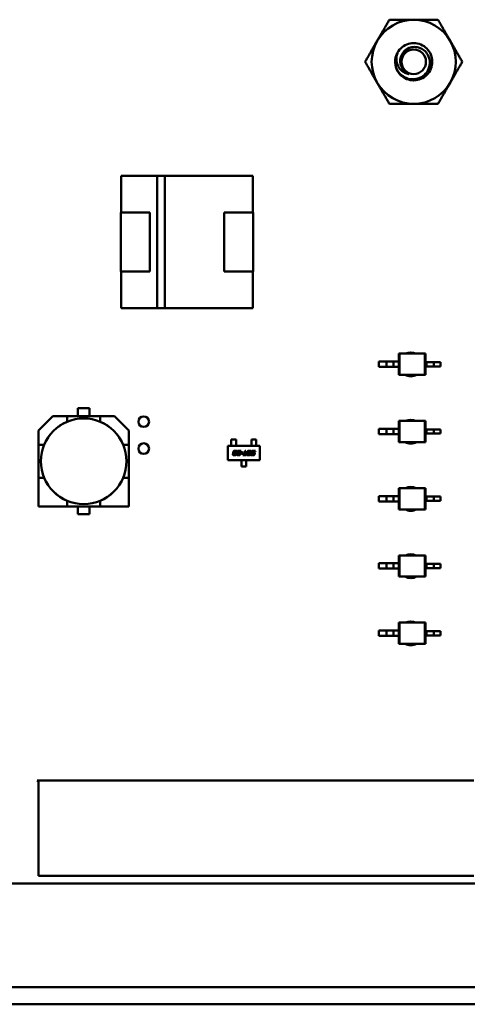
# Model space of a CAD drawing. Units: inches. Extents: x 2.2 to 96.8, y 1.1 to 75.4.
# Drawn here: x 13.7 to 15.3, y 14.4 to 18.1 of the extents above; entities that cross this region are included whole.
import ezdxf

# ---------------------------------------------------------------- set-up
doc = ezdxf.new("R2010")
doc.units = ezdxf.units.IN
doc.header["$LTSCALE"] = 4.5
doc.header["$MEASUREMENT"] = 0
doc.layers.add('Visible (ANSI)', color=7, linetype='Continuous', lineweight=50)

msp = doc.modelspace()

# ---------------------------------------------------------------- linework, layer by layer
at = {"layer": 'Visible (ANSI)'}
for p, q in [((14.0582, 17.4789), (14.1928, 17.4789)), ((14.0582, 17.3429), (14.0582, 17.4789)), ((14.1928, 17.4789), (14.0582, 17.4789)), ((14.0582, 17.4789), (14.0582, 17.3429)), ((14.1928, 17.479), (14.2204, 17.479)), ((14.1928, 16.9868), (14.1928, 17.479)), ((14.2204, 17.479), (14.2204, 16.9868)), ((14.2204, 17.4789), (14.5482, 17.4789)), ((14.5482, 17.4789), (14.2204, 17.4789)), ((14.5482, 17.4789), (14.5482, 17.3429)), ((14.0572, 17.3429), (14.1652, 17.3429)), ((14.0572, 17.1229), (14.0572, 17.3429)), ((14.0572, 17.3429), (14.0572, 17.1229)), ((14.1652, 17.3429), (14.1652, 17.1229)), ((14.4411, 17.3429), (14.5491, 17.3429)), ((14.4411, 17.1229), (14.4411, 17.3429)), ((14.5491, 17.3429), (14.5491, 17.1229)), ((14.5491, 17.1229), (14.5491, 17.3429)), ((14.1652, 17.1229), (14.0572, 17.1229)), ((14.0582, 16.9869), (14.0582, 17.1229)), ((14.0582, 17.1229), (14.0582, 16.9869)), ((14.5491, 17.1229), (14.4411, 17.1229)), ((14.4411, 17.1229), (14.5491, 17.1229)), ((14.5482, 17.1229), (14.5482, 16.9869)), ((14.1928, 16.9869), (14.0582, 16.9869)), ((14.0582, 16.9869), (14.1928, 16.9869)), ((14.2204, 16.9868), (14.1928, 16.9868)), ((14.5482, 16.9869), (14.2204, 16.9869)), ((14.2204, 16.9869), (14.5482, 16.9869)), ((15.09, 16.8184), (15.092, 16.8184)), ((15.09, 16.8184), (15.09, 16.7889)), ((15.1863, 16.8184), (15.092, 16.8184)), ((15.092, 16.8184), (15.092, 16.7397)), ((15.1884, 16.8184), (15.1863, 16.8184)), ((15.1863, 16.8184), (15.1863, 16.7397)), ((15.1884, 16.8184), (15.1884, 16.7869)), ((15.016, 16.7889), (15.016, 16.7692)), ((15.0439, 16.7889), (15.016, 16.7889)), ((15.0703, 16.7889), (15.0439, 16.7889)), ((15.0439, 16.7889), (15.0439, 16.7692)), ((15.0703, 16.7889), (15.0703, 16.7692)), ((15.09, 16.7889), (15.0703, 16.7889)), ((15.09, 16.7889), (15.09, 16.7692)), ((15.1884, 16.7869), (15.1884, 16.7712)), ((15.1884, 16.7869), (15.193, 16.7869)), ((15.193, 16.7869), (15.193, 16.7712)), ((15.193, 16.7869), (15.2194, 16.7869)), ((15.2194, 16.7869), (15.2194, 16.7712)), ((15.2194, 16.7869), (15.2443, 16.7869)), ((15.2443, 16.7869), (15.2443, 16.7712)), ((15.0439, 16.7692), (15.016, 16.7692)), ((15.0703, 16.7692), (15.0439, 16.7692)), ((15.09, 16.7692), (15.0703, 16.7692)), ((15.09, 16.7692), (15.09, 16.7397)), ((15.1884, 16.7712), (15.1884, 16.7397)), ((15.1884, 16.7712), (15.193, 16.7712)), ((15.193, 16.7712), (15.2194, 16.7712)), ((15.2194, 16.7712), (15.2443, 16.7712)), ((15.09, 16.7397), (15.092, 16.7397)), ((15.1863, 16.7397), (15.092, 16.7397)), ((15.1884, 16.7397), (15.1863, 16.7397)), ((13.8977, 16.5864), (13.8977, 16.6159)), ((13.8977, 16.6159), (13.9407, 16.6159)), ((13.9407, 16.6159), (13.8977, 16.6159)), ((13.9407, 16.6159), (13.9407, 16.5864)), ((13.7517, 16.5331), (13.8049, 16.5864)), ((13.8049, 16.5864), (13.7517, 16.5331)), ((13.8583, 16.5864), (13.8049, 16.5864)), ((13.8049, 16.5864), (13.8583, 16.5864)), ((13.8581, 16.5658), (13.8583, 16.5659)), ((13.8583, 16.5864), (13.9801, 16.5864)), ((13.9801, 16.5864), (13.8583, 16.5864)), ((13.8583, 16.5864), (13.8583, 16.5659)), ((14.0334, 16.5864), (13.9801, 16.5864)), ((13.9801, 16.5864), (14.0334, 16.5864)), ((13.9801, 16.5659), (13.9801, 16.5864)), ((13.9801, 16.5659), (13.9803, 16.5658)), ((14.0334, 16.5864), (14.0866, 16.5331)), ((15.09, 16.5688), (15.092, 16.5688)), ((15.09, 16.5688), (15.09, 16.5393)), ((15.1863, 16.5688), (15.092, 16.5688)), ((15.092, 16.5688), (15.092, 16.4901)), ((15.1884, 16.5688), (15.1863, 16.5688)), ((15.1863, 16.5688), (15.1863, 16.4901)), ((15.1884, 16.5688), (15.1884, 16.5373)), ((13.7517, 16.4798), (13.7517, 16.5331)), ((13.7517, 16.5331), (13.7517, 16.4798)), ((14.0866, 16.5331), (14.0866, 16.4798)), ((14.0866, 16.4798), (14.0866, 16.5331)), ((15.016, 16.5393), (15.016, 16.5196)), ((15.0439, 16.5393), (15.016, 16.5393)), ((15.0703, 16.5393), (15.0439, 16.5393)), ((15.0439, 16.5393), (15.0439, 16.5196)), ((15.0703, 16.5393), (15.0703, 16.5196)), ((15.09, 16.5393), (15.0703, 16.5393)), ((15.09, 16.5393), (15.09, 16.5196)), ((15.1884, 16.5373), (15.1884, 16.5215)), ((15.1884, 16.5373), (15.193, 16.5373)), ((15.193, 16.5373), (15.193, 16.5215)), ((15.193, 16.5373), (15.2194, 16.5373)), ((15.2194, 16.5373), (15.2194, 16.5215)), ((15.2194, 16.5373), (15.2443, 16.5373)), ((15.2443, 16.5373), (15.2443, 16.5215)), ((14.4852, 16.5003), (14.4675, 16.5003)), ((14.4675, 16.5003), (14.4675, 16.4899)), ((14.4675, 16.4899), (14.4675, 16.4881)), ((14.4675, 16.4811), (14.4675, 16.4881)), ((14.4852, 16.4899), (14.4852, 16.5003)), ((14.4852, 16.4881), (14.4852, 16.4899)), ((14.4852, 16.4811), (14.4852, 16.4881)), ((14.5427, 16.5003), (14.5604, 16.5003)), ((14.5427, 16.4899), (14.5427, 16.5003)), ((14.5427, 16.4899), (14.5427, 16.4881)), ((14.5427, 16.4811), (14.5427, 16.4881)), ((14.5604, 16.5003), (14.5604, 16.4899)), ((14.5604, 16.4881), (14.5604, 16.4899)), ((14.5604, 16.4811), (14.5604, 16.4881)), ((15.0439, 16.5196), (15.016, 16.5196)), ((15.0703, 16.5196), (15.0439, 16.5196)), ((15.09, 16.5196), (15.0703, 16.5196)), ((15.09, 16.5196), (15.09, 16.4901)), ((15.09, 16.4901), (15.092, 16.4901)), ((15.1863, 16.4901), (15.092, 16.4901)), ((15.1884, 16.4901), (15.1863, 16.4901)), ((15.1884, 16.5215), (15.1884, 16.4901)), ((15.1884, 16.5215), (15.193, 16.5215)), ((15.193, 16.5215), (15.2194, 16.5215)), ((15.2194, 16.5215), (15.2443, 16.5215)), ((13.7517, 16.358), (13.7517, 16.4798)), ((13.7722, 16.4798), (13.7517, 16.4798)), ((13.7517, 16.4798), (13.7517, 16.358)), ((13.7517, 16.4798), (13.7722, 16.4798)), ((13.7722, 16.4798), (13.7723, 16.48)), ((14.066, 16.48), (14.0662, 16.4798)), ((14.0866, 16.4798), (14.0662, 16.4798)), ((14.0866, 16.4798), (14.0866, 16.358)), ((14.0866, 16.358), (14.0866, 16.4798)), ((14.4549, 16.4236), (14.4549, 16.4767)), ((14.4549, 16.4767), (14.573, 16.4767)), ((14.4675, 16.4792), (14.4675, 16.4811)), ((14.4675, 16.4767), (14.4675, 16.4792)), ((14.4749, 16.4518), (14.4755, 16.4544)), ((14.4786, 16.4533), (14.4785, 16.4529)), ((14.4793, 16.4512), (14.4826, 16.4512)), ((14.4801, 16.4577), (14.4853, 16.4577)), ((14.4834, 16.4549), (14.4807, 16.4549)), ((14.4826, 16.4512), (14.4821, 16.4484)), ((14.4883, 16.4533), (14.4849, 16.4533)), ((14.4852, 16.4811), (14.4852, 16.4792)), ((14.4852, 16.4767), (14.4852, 16.4792)), ((14.4885, 16.4544), (14.4883, 16.4533)), ((14.4905, 16.4549), (14.4911, 16.4577)), ((14.5002, 16.4549), (14.4905, 16.4549)), ((14.4911, 16.4577), (14.5041, 16.4577)), ((14.4934, 16.4512), (14.4982, 16.4512)), ((14.4997, 16.4529), (14.5002, 16.4549)), ((14.5041, 16.4577), (14.5028, 16.4518)), ((14.5046, 16.449), (14.5052, 16.4518)), ((14.5107, 16.449), (14.5046, 16.449)), ((14.5052, 16.4518), (14.5113, 16.4518)), ((14.5113, 16.4518), (14.5107, 16.449)), ((14.516, 16.4448), (14.5187, 16.4577)), ((14.5187, 16.4577), (14.5221, 16.4577)), ((14.5221, 16.4577), (14.5193, 16.4448)), ((14.5256, 16.4453), (14.5275, 16.4544)), ((14.5306, 16.4533), (14.5292, 16.4465)), ((14.5321, 16.4577), (14.538, 16.4577)), ((14.5361, 16.4549), (14.5328, 16.4549)), ((14.5361, 16.4465), (14.5376, 16.4533)), ((14.5412, 16.4544), (14.5393, 16.4453)), ((14.5427, 16.4792), (14.5427, 16.4811)), ((14.5427, 16.4767), (14.5427, 16.4792)), ((14.5428, 16.4518), (14.5433, 16.4544)), ((14.5464, 16.4533), (14.5464, 16.4529)), ((14.5472, 16.4512), (14.5519, 16.4512)), ((14.548, 16.4577), (14.5571, 16.4577)), ((14.5565, 16.4549), (14.5486, 16.4549)), ((14.5571, 16.4577), (14.5565, 16.4549)), ((14.5604, 16.4811), (14.5604, 16.4792)), ((14.5604, 16.4767), (14.5604, 16.4792)), ((14.573, 16.4767), (14.573, 16.4236)), ((14.573, 16.4236), (14.4549, 16.4236)), ((14.4735, 16.4453), (14.4741, 16.4479)), ((14.4819, 16.4419), (14.4767, 16.4419)), ((14.4772, 16.4468), (14.4771, 16.4464)), ((14.4786, 16.4448), (14.4813, 16.4448)), ((14.4821, 16.4484), (14.4794, 16.4484)), ((14.4834, 16.4464), (14.4868, 16.4464)), ((14.4868, 16.4464), (14.4866, 16.4453)), ((14.4884, 16.4453), (14.4891, 16.4484)), ((14.4968, 16.4419), (14.4916, 16.4419)), ((14.4921, 16.4468), (14.492, 16.4464)), ((14.4935, 16.4448), (14.4962, 16.4448)), ((14.4989, 16.4484), (14.4943, 16.4484)), ((14.4983, 16.4464), (14.5017, 16.4464)), ((14.5017, 16.4464), (14.5015, 16.4453)), ((14.5051, 16.4236), (14.5051, 16.421)), ((14.5051, 16.4192), (14.5051, 16.421)), ((14.5051, 16.4116), (14.5051, 16.4192)), ((14.511, 16.4419), (14.5116, 16.4448)), ((14.5227, 16.4419), (14.511, 16.4419)), ((14.5116, 16.4448), (14.516, 16.4448)), ((14.5193, 16.4448), (14.5233, 16.4448)), ((14.5233, 16.4448), (14.5227, 16.4419)), ((14.5228, 16.4236), (14.5228, 16.421)), ((14.5228, 16.421), (14.5228, 16.4192)), ((14.5228, 16.4116), (14.5228, 16.4192)), ((14.5346, 16.442), (14.5288, 16.442)), ((14.5306, 16.4448), (14.534, 16.4448)), ((14.5407, 16.4419), (14.5413, 16.4448)), ((14.5498, 16.4419), (14.5407, 16.4419)), ((14.5413, 16.4448), (14.5491, 16.4448)), ((14.5499, 16.4484), (14.5453, 16.4484)), ((14.5513, 16.4464), (14.5514, 16.4468)), ((14.5551, 16.4484), (14.5544, 16.4453)), ((14.5051, 16.4116), (14.5051, 16.4097)), ((14.5051, 16.3999), (14.5051, 16.4097)), ((14.5228, 16.3999), (14.5051, 16.3999)), ((14.5228, 16.4097), (14.5228, 16.4116)), ((14.5228, 16.4097), (14.5228, 16.3999)), ((13.7722, 16.358), (13.7517, 16.358)), ((13.7517, 16.358), (13.7517, 16.2514)), ((13.7517, 16.358), (13.7517, 16.2514)), ((13.7723, 16.3578), (13.7722, 16.358)), ((13.7723, 16.3578), (13.7722, 16.358)), ((14.0662, 16.358), (14.066, 16.3578)), ((14.0662, 16.358), (14.066, 16.3578)), ((14.0866, 16.358), (14.0662, 16.358)), ((14.0866, 16.2514), (14.0866, 16.358)), ((14.0866, 16.2514), (14.0866, 16.358)), ((15.09, 16.3192), (15.092, 16.3192)), ((15.09, 16.3192), (15.09, 16.2896)), ((15.1863, 16.3192), (15.092, 16.3192)), ((15.092, 16.3192), (15.092, 16.2404)), ((15.1884, 16.3192), (15.1863, 16.3192)), ((15.1863, 16.3192), (15.1863, 16.2404)), ((15.1884, 16.3192), (15.1884, 16.2877)), ((13.8583, 16.2719), (13.8581, 16.2721)), ((13.8583, 16.2719), (13.8581, 16.2721)), ((13.8583, 16.2514), (13.8583, 16.2719)), ((13.8583, 16.2514), (13.8583, 16.2719)), ((13.9803, 16.2721), (13.9801, 16.2719)), ((13.9803, 16.2721), (13.9801, 16.2719)), ((13.9801, 16.2719), (13.9801, 16.2514)), ((13.9801, 16.2719), (13.9801, 16.2514)), ((15.016, 16.2896), (15.016, 16.27)), ((15.0439, 16.2896), (15.016, 16.2896)), ((15.0439, 16.27), (15.016, 16.27)), ((15.0703, 16.2896), (15.0439, 16.2896)), ((15.0439, 16.2896), (15.0439, 16.27)), ((15.0703, 16.27), (15.0439, 16.27)), ((15.0703, 16.2896), (15.0703, 16.27)), ((15.09, 16.2896), (15.0703, 16.2896)), ((15.09, 16.27), (15.0703, 16.27)), ((15.09, 16.2896), (15.09, 16.27)), ((15.09, 16.27), (15.09, 16.2404)), ((15.1884, 16.2877), (15.1884, 16.2719)), ((15.1884, 16.2877), (15.193, 16.2877)), ((15.1884, 16.2719), (15.1884, 16.2404)), ((15.1884, 16.2719), (15.193, 16.2719)), ((15.193, 16.2877), (15.193, 16.2719)), ((15.193, 16.2877), (15.2194, 16.2877)), ((15.193, 16.2719), (15.2194, 16.2719)), ((15.2194, 16.2877), (15.2194, 16.2719)), ((15.2194, 16.2877), (15.2443, 16.2877)), ((15.2194, 16.2719), (15.2443, 16.2719)), ((15.2443, 16.2877), (15.2443, 16.2719)), ((13.7517, 16.2514), (13.8583, 16.2514)), ((13.7517, 16.2514), (13.8583, 16.2514)), ((13.9801, 16.2514), (13.8583, 16.2514)), ((13.8583, 16.2514), (13.9801, 16.2514)), ((13.8977, 16.2219), (13.8977, 16.2514)), ((13.9407, 16.2514), (13.9407, 16.2219)), ((13.9407, 16.2219), (13.9407, 16.2514)), ((13.9801, 16.2514), (14.0866, 16.2514)), ((13.9801, 16.2514), (14.0866, 16.2514)), ((15.09, 16.2404), (15.092, 16.2404)), ((15.1863, 16.2404), (15.092, 16.2404)), ((15.1884, 16.2404), (15.1863, 16.2404)), ((13.9407, 16.2219), (13.8977, 16.2219)), ((13.8977, 16.2219), (13.9407, 16.2219)), ((15.09, 16.0696), (15.092, 16.0696)), ((15.09, 16.0696), (15.09, 16.04)), ((15.1863, 16.0696), (15.092, 16.0696)), ((15.092, 16.0696), (15.092, 15.9908)), ((15.1884, 16.0696), (15.1863, 16.0696)), ((15.1863, 16.0696), (15.1863, 15.9908)), ((15.1884, 16.0696), (15.1884, 16.0381)), ((15.016, 16.04), (15.016, 16.0203)), ((15.0439, 16.04), (15.016, 16.04)), ((15.0439, 16.0203), (15.016, 16.0203)), ((15.0703, 16.04), (15.0439, 16.04)), ((15.0439, 16.04), (15.0439, 16.0203)), ((15.0703, 16.0203), (15.0439, 16.0203)), ((15.0703, 16.04), (15.0703, 16.0203)), ((15.09, 16.04), (15.0703, 16.04)), ((15.09, 16.0203), (15.0703, 16.0203)), ((15.09, 16.04), (15.09, 16.0203)), ((15.09, 16.0203), (15.09, 15.9908)), ((15.1884, 16.0381), (15.1884, 16.0223)), ((15.1884, 16.0381), (15.193, 16.0381)), ((15.1884, 16.0223), (15.1884, 15.9908)), ((15.1884, 16.0223), (15.193, 16.0223)), ((15.193, 16.0381), (15.193, 16.0223)), ((15.193, 16.0381), (15.2194, 16.0381)), ((15.193, 16.0223), (15.2194, 16.0223)), ((15.2194, 16.0381), (15.2194, 16.0223)), ((15.2194, 16.0381), (15.2443, 16.0381)), ((15.2194, 16.0223), (15.2443, 16.0223)), ((15.2443, 16.0381), (15.2443, 16.0223)), ((15.09, 15.9908), (15.092, 15.9908)), ((15.1863, 15.9908), (15.092, 15.9908)), ((15.1884, 15.9908), (15.1863, 15.9908)), ((15.09, 15.8199), (15.092, 15.8199)), ((15.09, 15.8199), (15.09, 15.7904)), ((15.1863, 15.8199), (15.092, 15.8199)), ((15.092, 15.8199), (15.092, 15.7412)), ((15.1884, 15.8199), (15.1863, 15.8199)), ((15.1863, 15.8199), (15.1863, 15.7412)), ((15.1884, 15.8199), (15.1884, 15.7884)), ((15.016, 15.7904), (15.016, 15.7707)), ((15.0439, 15.7904), (15.016, 15.7904)), ((15.0439, 15.7707), (15.016, 15.7707)), ((15.0703, 15.7904), (15.0439, 15.7904)), ((15.0439, 15.7904), (15.0439, 15.7707)), ((15.0703, 15.7707), (15.0439, 15.7707)), ((15.0703, 15.7904), (15.0703, 15.7707)), ((15.09, 15.7904), (15.0703, 15.7904)), ((15.09, 15.7707), (15.0703, 15.7707)), ((15.09, 15.7904), (15.09, 15.7707)), ((15.09, 15.7707), (15.09, 15.7412)), ((15.1884, 15.7884), (15.1884, 15.7727)), ((15.1884, 15.7884), (15.193, 15.7884)), ((15.1884, 15.7727), (15.1884, 15.7412)), ((15.1884, 15.7727), (15.193, 15.7727)), ((15.193, 15.7884), (15.193, 15.7727)), ((15.193, 15.7884), (15.2194, 15.7884)), ((15.193, 15.7727), (15.2194, 15.7727)), ((15.2194, 15.7884), (15.2194, 15.7727)), ((15.2194, 15.7884), (15.2443, 15.7884)), ((15.2194, 15.7727), (15.2443, 15.7727)), ((15.2443, 15.7884), (15.2443, 15.7727)), ((15.09, 15.7412), (15.092, 15.7412)), ((15.1863, 15.7412), (15.092, 15.7412)), ((15.1884, 15.7412), (15.1863, 15.7412)), ((13.7513, 15.229), (13.7463, 15.2339)), ((13.7463, 15.2339), (15.3683, 15.2339)), ((13.7513, 14.8799), (13.7513, 15.229)), ((15.3683, 14.8799), (13.7513, 14.8799)), ((17.6252, 14.8519), (12.7416, 14.8519)), ((18.1512, 14.4664), (10.1961, 14.4664)), ((18.1512, 14.4029), (10.1961, 14.4029))]:
    msp.add_line(p, q, dxfattribs=at)
for centre, radius in [((15.1452, 17.9019), 0.0456), ((13.9192, 16.4189), 0.159), ((14.1422, 16.5659), 0.0197), ((14.1422, 16.4659), 0.0197)]:
    msp.add_circle(centre, radius, dxfattribs=at)
for centre, radius, start, end in [((15.1452, 17.9019), 0.1562, 90, 150), ((15.1452, 17.9019), 0.1562, 30, 90), ((15.1452, 17.9019), 0.1562, 150, 210), ((15.1452, 17.9019), 0.1562, 330, 30), ((15.1452, 17.9019), 0.069, 150, 195), ((15.1452, 17.9019), 0.069, 195, 226.838), ((15.1452, 17.9019), 0.0487, 204.0525, 249.0525), ((15.1452, 17.9019), 0.1562, 210, 270), ((15.1452, 17.9019), 0.1562, 270, 330), ((15.1342, 16.7784), 0.0443, 64.5318, 115.4683), ((15.1342, 16.7784), 0.0443, 240.9984, 299.0016), ((13.9192, 16.4189), 0.1591, 112.5043, 157.4957), ((13.9192, 16.4189), 0.1591, 22.5043, 67.4957), ((15.1342, 16.5288), 0.0443, 64.5303, 115.4697), ((15.1342, 16.5288), 0.0443, 240.9997, 299.0003), ((13.9192, 16.4189), 0.1591, 202.5043, 247.4957), ((13.9192, 16.4189), 0.1591, 202.5043, 247.4957), ((13.9192, 16.4189), 0.1591, 292.5043, 337.4957), ((15.1342, 16.2792), 0.0443, 64.5361, 115.4639), ((15.1342, 16.2792), 0.0443, 240.9946, 299.0055), ((15.1342, 16.0296), 0.0443, 64.5347, 115.4653), ((15.1342, 16.0296), 0.0443, 240.9958, 299.0042), ((15.1342, 15.7799), 0.0443, 64.5333, 115.4667), ((15.1342, 15.7799), 0.0443, 240.9971, 299.0029)]:
    msp.add_arc(centre, radius, start, end, dxfattribs=at)
for points, weights in [([(15.0098, 17.9801), (15.0308, 18.0163), (15.0549, 18.0582)], [1.91103144839, 1.91103144839, 1.77382556355]), ([(15.0549, 18.0582), (15.1033, 18.0582), (15.1452, 18.0582)], [1.77382556355, 1.91103144839, 1.91103144839]), ([(15.1452, 18.0582), (15.187, 18.0582), (15.2354, 18.0582)], [1.91103144839, 1.91103144839, 1.77382556355]), ([(15.2354, 18.0582), (15.2595, 18.0163), (15.2805, 17.9801)], [1.77382556355, 1.91103144839, 1.91103144839]), ([(14.9647, 17.9019), (14.9889, 17.9438), (15.0098, 17.9801)], [1.77382556355, 1.91103144839, 1.91103144839]), ([(15.2805, 17.9801), (15.3014, 17.9438), (15.3256, 17.9019)], [1.91103144839, 1.91103144839, 1.77382556355]), ([(15.0098, 17.8238), (14.9889, 17.8601), (14.9647, 17.9019)], [1.91103144839, 1.91103144839, 1.77382556355]), ([(15.3256, 17.9019), (15.3014, 17.8601), (15.2805, 17.8238)], [1.77382556355, 1.91103144839, 1.91103144839]), ([(15.0549, 17.7457), (15.0308, 17.7876), (15.0098, 17.8238)], [1.77382556355, 1.91103144839, 1.91103144839]), ([(15.2805, 17.8238), (15.2595, 17.7876), (15.2354, 17.7457)], [1.91103144839, 1.91103144839, 1.77382556355]), ([(15.1452, 17.7457), (15.1033, 17.7457), (15.0549, 17.7457)], [1.91103144839, 1.91103144839, 1.77382556355]), ([(15.2354, 17.7457), (15.187, 17.7457), (15.1452, 17.7457)], [1.77382556355, 1.91103144839, 1.91103144839])]:
    msp.add_rational_spline(points, weights, degree=2, dxfattribs=at)
for points, knots in [([(15.0785, 17.8841), (15.0796, 17.8806), (15.0809, 17.8774), (15.084, 17.8712), (15.0858, 17.8682), (15.0916, 17.86), (15.0962, 17.8551), (15.1065, 17.8471), (15.1143, 17.8421), (15.133, 17.837), (15.1416, 17.8364), (15.1559, 17.8382), (15.1647, 17.8401), (15.181, 17.8495), (15.1872, 17.8549), (15.1956, 17.8657), (15.2003, 17.8729), (15.2051, 17.8905), (15.2057, 17.8984), (15.204, 17.9114), (15.2024, 17.9195), (15.1937, 17.9346), (15.1889, 17.9402), (15.1792, 17.9479), (15.1726, 17.9523), (15.1565, 17.9568), (15.1494, 17.9574), (15.1377, 17.9561), (15.1302, 17.9548), (15.1162, 17.947), (15.111, 17.9427), (15.1038, 17.9339), (15.0996, 17.9279), (15.0953, 17.9134), (15.0947, 17.907), (15.0957, 17.8961), (15.0969, 17.8893), (15.1007, 17.8821)], [-40.221071, -40.221071, -40.221071, -40.221071, -36.425911, -36.425911, -32.775969, -32.775969, -25.605606, -25.605606, -18.738266, -18.738266, -13.43749, -13.43749, -9.669483, -9.669483, -6.791588, -6.791588, -4.801706, -4.801706, -3.298344, -3.298344, -2.288642, -2.288642, -1.54879, -1.54879, -1.050449, -1.050449, -0.688959, -0.688959, -0.445662, -0.445662, -0.270028, -0.270028, -0.149564, -0.149564, -0.062325, -0.062325, 0, 0, 0, 0]), ([(15.0854, 17.9364), (15.0898, 17.944), (15.0955, 17.9506), (15.1092, 17.9615), (15.117, 17.9655), (15.1339, 17.9706), (15.1428, 17.9715), (15.1608, 17.9698), (15.1697, 17.9671), (15.1856, 17.9585), (15.1926, 17.9529), (15.2041, 17.939), (15.2085, 17.9308), (15.2138, 17.9135), (15.2147, 17.9046), (15.213, 17.8866), (15.2104, 17.8776), (15.2019, 17.8617), (15.1963, 17.8547), (15.1824, 17.8431), (15.1742, 17.8387), (15.157, 17.8334), (15.1481, 17.8324), (15.1301, 17.834), (15.1211, 17.8366), (15.1075, 17.8438), (15.1025, 17.8474), (15.098, 17.8516)], [-5.3884797, -5.3884797, -5.3884797, -5.3884797, -5.32099, -5.32099, -5.2533467, -5.2533467, -5.184714, -5.184714, -5.1134424, -5.1134424, -5.044872, -5.044872, -4.9736691, -4.9736691, -4.9051599, -4.9051599, -4.8340249, -4.8340249, -4.7655757, -4.7655757, -4.6945081, -4.6945081, -4.6261176, -4.6261176, -4.5551166, -4.5551166, -4.5073798, -4.5073798, -4.5073798, -4.5073798]), ([(15.1277, 17.8564), (15.1218, 17.8572), (15.1168, 17.8591), (15.108, 17.8633), (15.1036, 17.8663), (15.0947, 17.8745), (15.0907, 17.8799), (15.0857, 17.8899), (15.0828, 17.8969), (15.0811, 17.9112), (15.0811, 17.9161), (15.0825, 17.9282), (15.0843, 17.9336), (15.0854, 17.9364)], [-0.1815246, -0.1815246, -0.1815246, -0.1815246, -0.1515454, -0.1515454, -0.1149385, -0.1149385, -0.0693399, -0.0693399, -0.0389475, -0.0389475, -0.0231751, -0.0231751, 0, 0, 0, 0])]:
    msp.add_open_spline(points, degree=3, knots=knots, dxfattribs=at)
for points in [[(14.4741, 16.4479), (14.4742, 16.4485), (14.4753, 16.4496), (14.4758, 16.4498)], [(14.4749, 16.4514), (14.4749, 16.4516), (14.4749, 16.4518)], [(14.4758, 16.4498), (14.4749, 16.4504), (14.4749, 16.4514)], [(14.4755, 16.4544), (14.4759, 16.4565), (14.4777, 16.4577), (14.4801, 16.4577)], [(14.4785, 16.4529), (14.4784, 16.4523), (14.4784, 16.452)], [(14.4784, 16.452), (14.4784, 16.4512), (14.4793, 16.4512)], [(14.4807, 16.4549), (14.4796, 16.4549), (14.4788, 16.4544), (14.4786, 16.4533)], [(14.485, 16.4541), (14.485, 16.4546), (14.4843, 16.4549), (14.4834, 16.4549)], [(14.4849, 16.4533), (14.485, 16.4538), (14.485, 16.4541)], [(14.4853, 16.4577), (14.4872, 16.4577), (14.4887, 16.457), (14.4887, 16.4559)], [(14.4887, 16.4559), (14.4887, 16.4553), (14.4885, 16.4544)], [(14.4891, 16.4484), (14.4894, 16.4495), (14.4903, 16.4503)], [(14.4903, 16.4503), (14.4915, 16.4512), (14.4934, 16.4512)], [(14.4982, 16.4512), (14.499, 16.4512), (14.4995, 16.4519), (14.4997, 16.4529)], [(14.5019, 16.4498), (14.5008, 16.4484), (14.4989, 16.4484)], [(14.5028, 16.4518), (14.5026, 16.4506), (14.5019, 16.4498)], [(14.5275, 16.4544), (14.528, 16.4565), (14.5298, 16.4577), (14.5321, 16.4577)], [(14.5328, 16.4549), (14.5316, 16.4549), (14.5309, 16.4544), (14.5306, 16.4533)], [(14.5371, 16.4548), (14.5369, 16.4549), (14.5361, 16.4549)], [(14.5377, 16.4541), (14.5377, 16.4547), (14.5371, 16.4548)], [(14.5376, 16.4533), (14.5377, 16.4539), (14.5377, 16.4541)], [(14.538, 16.4577), (14.5399, 16.4577), (14.5406, 16.4574)], [(14.5406, 16.4574), (14.5414, 16.457), (14.5414, 16.4559)], [(14.5414, 16.4559), (14.5414, 16.4553), (14.5412, 16.4544)], [(14.5427, 16.4509), (14.5427, 16.4513), (14.5428, 16.4518)], [(14.5453, 16.4484), (14.5427, 16.4484), (14.5427, 16.4509)], [(14.5433, 16.4544), (14.5438, 16.4565), (14.5456, 16.4577), (14.548, 16.4577)], [(14.5464, 16.4529), (14.5462, 16.4523), (14.5462, 16.452)], [(14.5462, 16.452), (14.5462, 16.4512), (14.5472, 16.4512)], [(14.5471, 16.4547), (14.5467, 16.4544), (14.5464, 16.4533)], [(14.5486, 16.4549), (14.5474, 16.4549), (14.5471, 16.4547)], [(14.5519, 16.4512), (14.5536, 16.4512), (14.5544, 16.4505)], [(14.5544, 16.4505), (14.5551, 16.4499), (14.5551, 16.4489)], [(14.5551, 16.4489), (14.5551, 16.4487), (14.5551, 16.4484)], [(14.4734, 16.4438), (14.4734, 16.4444), (14.4735, 16.4453)], [(14.4767, 16.4419), (14.4748, 16.4419), (14.4734, 16.4427), (14.4734, 16.4438)], [(14.4771, 16.4464), (14.477, 16.4458), (14.477, 16.4455)], [(14.477, 16.4455), (14.477, 16.445), (14.4776, 16.4448)], [(14.4794, 16.4484), (14.4782, 16.4484), (14.4774, 16.4479), (14.4772, 16.4468)], [(14.4776, 16.4448), (14.4778, 16.4448), (14.4786, 16.4448)], [(14.4813, 16.4448), (14.4824, 16.4448), (14.4829, 16.4451)], [(14.4866, 16.4453), (14.4861, 16.4432), (14.4843, 16.4419), (14.4819, 16.4419)], [(14.4829, 16.4451), (14.4832, 16.4455), (14.4834, 16.4464)], [(14.4882, 16.4438), (14.4882, 16.4443), (14.4884, 16.4453)], [(14.489, 16.4423), (14.4882, 16.4427), (14.4882, 16.4438)], [(14.4916, 16.4419), (14.4897, 16.4419), (14.489, 16.4423)], [(14.492, 16.4464), (14.4919, 16.4458), (14.4919, 16.4455)], [(14.4919, 16.4455), (14.4919, 16.445), (14.4925, 16.4448)], [(14.4928, 16.4482), (14.4924, 16.4479), (14.4921, 16.4468)], [(14.4925, 16.4448), (14.4927, 16.4448), (14.4935, 16.4448)], [(14.4943, 16.4484), (14.4931, 16.4484), (14.4928, 16.4482)], [(14.4962, 16.4448), (14.498, 16.4448), (14.4983, 16.4464)], [(14.5001, 16.4425), (14.4992, 16.4419), (14.4968, 16.4419)], [(14.5015, 16.4453), (14.501, 16.4432), (14.5001, 16.4425)], [(14.5254, 16.4438), (14.5254, 16.4444), (14.5256, 16.4453)], [(14.5288, 16.442), (14.5269, 16.442), (14.5254, 16.4427), (14.5254, 16.4438)], [(14.5292, 16.4465), (14.529, 16.4459), (14.529, 16.4456)], [(14.529, 16.4456), (14.529, 16.445), (14.5296, 16.4449)], [(14.5296, 16.4449), (14.5299, 16.4448), (14.5306, 16.4448)], [(14.534, 16.4448), (14.5351, 16.4448), (14.5355, 16.445)], [(14.5393, 16.4453), (14.5388, 16.4433), (14.537, 16.442), (14.5346, 16.442)], [(14.5355, 16.445), (14.5359, 16.4453), (14.5361, 16.4465)], [(14.5491, 16.4448), (14.5503, 16.4448), (14.5506, 16.445)], [(14.5544, 16.4453), (14.554, 16.4432), (14.5521, 16.4419), (14.5498, 16.4419)], [(14.5509, 16.4484), (14.5507, 16.4484), (14.5499, 16.4484)], [(14.5506, 16.445), (14.551, 16.4453), (14.5513, 16.4464)], [(14.5515, 16.4477), (14.5515, 16.4482), (14.5509, 16.4484)], [(14.5514, 16.4468), (14.5515, 16.4474), (14.5515, 16.4477)]]:
    msp.add_open_spline(points, degree=2, dxfattribs=at)

doc.saveas('drawing.dxf')
